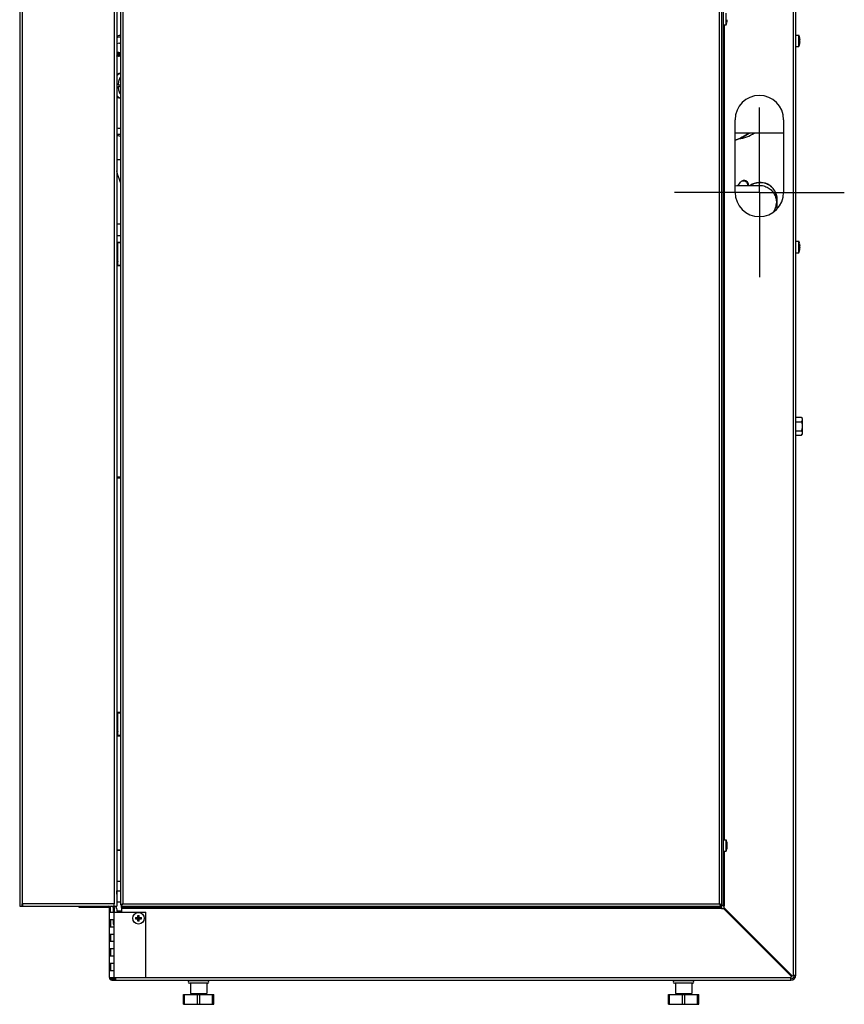
# Model space of a CAD drawing. Extents: x 78 to 553, y 18 to 379.
# Drawn here: x 324 to 392, y 103 to 185 of the extents above; entities that cross this region are included whole.
import ezdxf

# ---------------------------------------------------------------- set-up
doc = ezdxf.new("R2010")
doc.units = 0
doc.header["$LTSCALE"] = 20
doc.linetypes.add('CENTER', pattern=[0.6, 0.375, -0.075, 0.075, -0.075])
doc.layers.get('0').update_dxf_attribs({"linetype": 'CONTINUOUS'})
doc.layers.add('DEFAULT_1', color=7, linetype='CENTER')

msp = doc.modelspace()

# ---------------------------------------------------------------- linework, layer by layer
for p, q in [((324.2744827586, 257.9430184808), (324.2744827586, 111.5430184808)), ((324.4744827586, 257.7430184808), (324.4744827586, 111.7430184808)), ((332.0744827586, 257.7430184808), (332.0744827586, 111.7430184808)), ((332.2744827586, 257.9430184808), (332.2744827586, 111.5430184808)), ((332.5744827586, 257.8330184808), (332.5744827586, 111.6530184808)), ((332.7744513066, 257.7430184808), (332.7744827586, 111.7429870287)), ((381.9744827586, 111.7430184808), (381.9744827586, 257.7430184808)), ((382.1744827586, 111.6530184808), (382.1744827586, 257.8330184808)), ((382.2744827586, 257.9430184808), (382.2744827586, 111.5630184808)), ((388.0744827586, 105.8430184808), (388.0744827586, 257.9430184808)), ((388.2744827586, 105.8430184808), (388.2744827586, 257.9430184808)), ((382.5268007619, 184.2680184808), (382.5268007619, 185.2180184808)), ((382.6031704554, 184.5035900777), (382.6041600378, 184.503018742)), ((382.2744827586, 184.2680184808), (382.5268007619, 184.2680184808)), ((382.3744827586, 184.2680184808), (382.3744827586, 117.0180184808)), ((388.2744827586, 183.4180184808), (388.5268007619, 183.4180184808)), ((388.5268007619, 182.4680184808), (388.5268007619, 183.4180184808)), ((388.6041600378, 183.1830182196), (388.6031704554, 183.1824468839)), ((388.6031704554, 182.9930184808), (388.6273067869, 182.9930184808)), ((388.6031704554, 182.8930184808), (388.6273067869, 182.8930184808)), ((332.2744827586, 182.0136713768), (332.2828441729, 182.0136211434)), ((332.2828441729, 182.0136211434), (332.2824974495, 181.7827711173)), ((332.3699970547, 181.7822454398), (332.3703437782, 182.0130954659)), ((332.3703437782, 182.0130954659), (332.3922186795, 182.0129640465)), ((332.3922186795, 182.0129640465), (332.391871956, 181.7821140205)), ((332.420859551, 181.6627903997), (332.4213852284, 182.0127888206)), ((332.4213852284, 182.0127888206), (332.4541975804, 182.0125916916)), ((332.4541975804, 182.0125916916), (332.5448956035, 181.7141731134)), ((332.5448956035, 181.7141731134), (332.5453429886, 182.012044111)), ((332.5453429886, 182.012044111), (332.5672178899, 182.0119126916)), ((332.5672178899, 182.0119126916), (332.5666922125, 181.6619142707)), ((388.2744827586, 182.4680184808), (388.5268007619, 182.4680184808)), ((388.6031704554, 182.7035900777), (388.6041600378, 182.703018742)), ((332.2824974495, 181.7829025367), (332.2744827586, 181.7829025367)), ((332.2884705308, 181.7456467633), (332.2744827586, 181.7456467633)), ((332.3042716891, 181.7158158555), (332.2744827586, 181.7158158555)), ((332.2859978523, 181.685941144), (332.2744827586, 181.7096031273)), ((332.2824974495, 181.7827711173), (332.286098514, 181.7529621181)), ((332.3005587784, 181.6709599809), (332.2859978523, 181.685941144)), ((332.3662058516, 181.685941144), (332.2859978523, 181.685941144)), ((332.286098514, 181.7529621181), (332.2933566078, 181.7305779894)), ((332.2933566078, 181.7305779894), (332.3042716891, 181.7156187265)), ((332.3187766504, 181.6634036903), (332.3005587784, 181.6709599809)), ((332.351600187, 181.6709599809), (332.3005587784, 181.6709599809)), ((332.3042716891, 181.7156187265), (332.3188437582, 181.7080843396)), ((332.3333599457, 181.6634036903), (332.3187766504, 181.6634036903)), ((332.3333599457, 181.6633160772), (332.3187766504, 181.6634036903)), ((332.3188437582, 181.7080843396), (332.3334270535, 181.7079967266)), ((332.351600187, 181.6706533359), (332.3333599457, 181.6633160772)), ((332.3334270535, 181.7079967266), (332.3480214918, 181.7153558878)), ((332.3773063029, 181.7079967266), (332.3334270535, 181.7079967266)), ((332.3480214918, 181.7153558878), (332.3589813117, 181.7301837313)), ((332.3808338437, 181.7153558878), (332.3480214918, 181.7153558878)), ((332.3662058516, 181.6854592728), (332.351600187, 181.6706533359)), ((332.3589813117, 181.7301837313), (332.3663065132, 181.7524802469)), ((332.3845398555, 181.7301837313), (332.3589813117, 181.7301837313)), ((332.3695402905, 181.6922292464), (332.3618670532, 181.7079967266)), ((332.3808338437, 181.7151587587), (332.3662058516, 181.6854592728)), ((332.3663065132, 181.7524802469), (332.3699970547, 181.7822454398)), ((332.3881702299, 181.7524802469), (332.3663065132, 181.7524802469)), ((332.391871956, 181.7822454398), (332.3699970547, 181.7822454398)), ((332.3881702299, 181.7449020535), (332.3808338437, 181.7151587587)), ((332.391871956, 181.7821140205), (332.3881702299, 181.7449020535)), ((332.4427344523, 181.6627903997), (332.420859551, 181.6627903997)), ((332.4427344523, 181.6626589803), (332.420859551, 181.6627903997)), ((332.443193022, 181.9679767571), (332.4427344523, 181.6626589803)), ((332.5338798605, 181.6621113997), (332.443193022, 181.9679767571)), ((332.4677573473, 181.9679767571), (332.443193022, 181.9679767571)), ((332.5666922125, 181.6619142707), (332.5338798605, 181.6621113997)), ((332.5667707022, 181.7141731134), (332.5448956035, 181.7141731134)), ((332.398242637, 179.3180184808), (332.5744827586, 179.3180184808)), ((332.398242637, 179.1680184808), (332.5744827586, 179.1680184808)), ((383.2744827586, 170.4430184808), (383.2744827586, 176.4430184808)), ((387.2744827586, 176.4430184808), (387.2744827586, 170.4430184808)), ((383.2744827586, 175.3430184808), (387.2744827586, 175.3430184808)), ((332.5744827586, 173.1261048293), (332.2744827586, 173.1261048293)), ((383.5191605739, 170.9976396341), (383.7102655412, 171.2747418365)), ((386.7202924949, 169.8677704854), (386.7221305843, 169.5142599382)), ((386.6598984319, 169.3896449782), (386.7012448658, 169.6377235815)), ((386.7221305843, 169.5142599382), (386.722357294, 169.3897587123)), ((386.722357294, 169.3897587123), (386.7229345037, 169.0688926798)), ((332.3221647553, 166.8680184808), (332.3221647553, 167.8180184808)), ((332.5744827586, 167.8180184808), (332.3221647553, 167.8180184808)), ((332.5744827586, 166.8680184808), (332.3221647553, 166.8680184808)), ((332.2744827586, 166.0180184808), (332.3278802182, 166.0180184808)), ((332.2744827586, 165.8680184808), (332.3744827586, 165.8680184808)), ((332.3744827586, 165.9373005131), (332.3278802182, 166.0180184808)), ((332.3278802182, 166.0180184808), (332.3278802182, 164.6680184808)), ((332.3744827586, 164.3680184808), (332.3744827586, 166.3180184808)), ((332.5744827586, 166.3180184808), (332.3744827586, 166.3180184808)), ((332.5744827586, 166.2680184808), (332.3744827586, 166.2680184808)), ((388.2744827586, 166.4180184808), (388.5268007619, 166.4180184808)), ((388.5268007619, 165.4680184808), (388.5268007619, 166.4180184808)), ((388.6041600378, 166.1830182196), (388.6031704554, 166.1824468839)), ((388.6031704554, 165.9930184808), (388.6273067869, 165.9930184808)), ((388.6031704554, 165.8930184808), (388.6273067869, 165.8930184808)), ((388.2744827586, 165.4680184808), (388.5268007619, 165.4680184808)), ((388.6031704554, 165.7035900777), (388.6041600378, 165.703018742)), ((332.2744827586, 164.8180184808), (332.3744827586, 164.8180184808)), ((332.2744827586, 164.6680184808), (332.3278802182, 164.6680184808)), ((332.3744827586, 164.7487364485), (332.3278802182, 164.6680184808)), ((332.5744827586, 164.4180184808), (332.3744827586, 164.4180184808)), ((332.5744827586, 164.3680184808), (332.3744827586, 164.3680184808)), ((388.2744827586, 151.8904995145), (388.7481911074, 151.8904995145)), ((388.2744827586, 151.521370472), (388.7481911074, 151.521370472)), ((388.2744827586, 151.5121475233), (388.7481911074, 151.5121475233)), ((388.7481911074, 151.8905184808), (388.8044827586, 151.7930184808)), ((388.7481911074, 151.521370472), (388.7481911074, 151.5121475233)), ((388.8044827586, 151.7930098837), (388.8044827586, 150.4930270779)), ((388.2744827586, 150.7738894383), (388.7481911074, 150.7738894383)), ((388.2744827586, 150.7646664896), (388.7481911074, 150.7646664896)), ((388.2744827586, 150.3955374471), (388.7481911074, 150.3955374471)), ((388.7481911074, 150.7738894383), (388.7481911074, 150.7646664896)), ((388.7481911074, 150.3955184808), (388.8044827586, 150.4930184808)), ((332.5744827586, 146.9430184808), (332.2744827586, 146.9430184808)), ((332.2744827586, 146.8930184808), (332.5744827586, 146.8930184808)), ((332.2744827586, 127.2180184808), (332.3278802182, 127.2180184808)), ((332.2744827586, 127.0680184808), (332.3744827586, 127.0680184808)), ((332.3744827586, 127.1373005131), (332.3278802182, 127.2180184808)), ((332.3278802182, 127.2180184808), (332.3278802182, 125.8680184808)), ((332.5744827586, 127.5180184808), (332.3744827586, 127.5180184808)), ((332.3744827586, 125.5680184808), (332.3744827586, 127.5180184808)), ((332.5744827586, 127.4680184808), (332.3744827586, 127.4680184808)), ((332.2744827586, 126.0180184808), (332.3744827586, 126.0180184808)), ((332.3744827586, 125.9487364485), (332.3278802182, 125.8680184808)), ((332.2744827586, 125.8680184808), (332.3278802182, 125.8680184808)), ((332.5744827586, 125.6180184808), (332.3744827586, 125.6180184808)), ((332.5744827586, 125.5680184808), (332.3744827586, 125.5680184808)), ((382.2744827586, 117.0180184808), (382.5268007619, 117.0180184808)), ((382.5268007619, 116.0680184808), (382.5268007619, 117.0180184808)), ((332.2744827586, 116.1930184808), (332.5744827586, 116.1930184808)), ((382.6041600378, 116.7830182196), (382.6031704554, 116.7824468839)), ((382.6031704554, 116.5930184808), (382.6273067869, 116.5930184808)), ((382.6031704554, 116.4930184808), (382.6273067869, 116.4930184808)), ((382.6031704554, 116.3035900777), (382.6041600378, 116.303018742)), ((332.5744827586, 116.1430184808), (332.2744827586, 116.1430184808)), ((382.2744827586, 116.0680184808), (382.5268007619, 116.0680184808)), ((382.3744827586, 116.0680184808), (382.3744827586, 111.5630184808)), ((332.2744827586, 113.5943878183), (332.5744827586, 113.5943878183)), ((332.3533268094, 112.8155181572), (332.5744827586, 112.8155181572)), ((324.2744827586, 111.5430184808), (332.2744827586, 111.5430184808)), ((324.4744827586, 111.7430184808), (324.5244827586, 111.7430184808)), ((324.4744827586, 111.5430184808), (324.4744827586, 111.7430184808)), ((324.4744827586, 111.6430184808), (324.5244827586, 111.6430184808)), ((332.0244827586, 111.7430184808), (324.5244827586, 111.7430184808)), ((324.5244827586, 111.5430184808), (324.5244827586, 111.7430184808)), ((329.1744827586, 111.4430184808), (329.1744827586, 111.5430184808)), ((331.5744827586, 111.4430184808), (329.1744827586, 111.4430184808)), ((331.5744827586, 111.4430184808), (331.5744827586, 111.5430184808)), ((331.6744827586, 111.3430184808), (331.7744827586, 111.3430184808)), ((331.6744827586, 105.6430184808), (331.6744827586, 111.3430184808)), ((331.7744827586, 111.0430184808), (331.7744827586, 111.3430184808)), ((331.9744827586, 111.4430184808), (332.0744827586, 111.4430184808)), ((331.9744827586, 111.4430184808), (331.9744827586, 111.0430184808)), ((332.0244827586, 111.7430184808), (332.0744827586, 111.7430184808)), ((332.0244827586, 111.7430184808), (332.0244827586, 111.5430184808)), ((332.0244827586, 111.6430184808), (332.0744827586, 111.6430184808)), ((332.0744827586, 111.5430184808), (332.0744827586, 111.7430184808)), ((332.0744827586, 111.4430184808), (332.0744827586, 111.0430184808)), ((332.2744827586, 111.9033020061), (332.5744827586, 111.9033020061)), ((332.5744827586, 111.6530184808), (332.6744827586, 111.6530184808)), ((332.6744827586, 111.4430184808), (332.6744827586, 111.5430184808)), ((382.1544827586, 111.4430184808), (332.6744827586, 111.4430184808)), ((332.6744827586, 111.4430184808), (332.6744827586, 111.0430184808)), ((382.1544827586, 111.3430184808), (332.6744827586, 111.3430184808)), ((332.6844827586, 111.5430184808), (332.6844827586, 111.6430184808)), ((332.6844827586, 111.5430184808), (382.0644827586, 111.5430184808)), ((332.7744827586, 111.7429870287), (381.9744827586, 111.7430184808)), ((382.0644827586, 111.5430184808), (382.0644827586, 111.6430184808)), ((382.1544827586, 111.5430184808), (382.0644827586, 111.5430184808)), ((382.1744827586, 111.6530184808), (382.0744827586, 111.6530184808)), ((382.1544827586, 111.4430184808), (382.1544827586, 111.5430184808)), ((382.1544827586, 111.4430184808), (382.1544827586, 111.3430184808)), ((382.1544827586, 111.3430184808), (382.3249852839, 111.3430184808)), ((382.1744827586, 111.6530184808), (382.1744827586, 111.5630184808)), ((382.2744827586, 111.5630184808), (382.1744827586, 111.5630184808)), ((382.2744827586, 111.5630184808), (382.3744827586, 111.5630184808)), ((382.3249852839, 111.3430184808), (387.9497340192, 105.7182697437)), ((382.3744827586, 111.3925159555), (382.3744827586, 111.5630184808)), ((387.9992314944, 105.7677672179), (382.3744827586, 111.3925159555)), ((331.6744827586, 111.0430184808), (334.6744827586, 111.0430184808)), ((332.0744827586, 110.4430184808), (332.0744827586, 111.0430184808)), ((332.6744827586, 111.124432345), (332.3198531666, 111.124432345)), ((332.3198531666, 111.124432345), (332.3269759567, 111.0430184808)), ((333.8338154575, 110.5930184808), (334.0232438606, 110.5930184808)), ((334.0132438606, 110.5930184808), (334.0132438606, 110.4930184808)), ((334.0232438606, 110.5930184808), (334.0232438606, 110.7824468839)), ((334.0232438606, 110.6030184808), (334.1232438606, 110.6030184808)), ((334.1232438606, 110.5930184808), (334.1232438606, 110.7824468839)), ((334.1232438606, 110.5930184808), (334.3126722637, 110.5930184808)), ((334.1332438606, 110.5930184808), (334.1332438606, 110.4930184808)), ((334.6744827586, 105.6430184808), (334.6744827586, 111.0430184808)), ((382.642566369, 111.124432345), (382.5435714196, 111.124432345)), ((331.6744827586, 110.4430184808), (332.0744827586, 110.4430184808)), ((331.6744827586, 109.8430184808), (332.0744827586, 109.8430184808)), ((331.7744827586, 110.4430184808), (331.7744827586, 109.8430184808)), ((331.9744827586, 110.4430184808), (331.9744827586, 110.0430184808)), ((331.9744827586, 110.0430184808), (332.0744827586, 110.0430184808)), ((332.0744827586, 109.8430184808), (332.0744827586, 110.4430184808)), ((332.0744827586, 109.2430184808), (332.0744827586, 109.8430184808)), ((333.8338154575, 110.4930184808), (334.0232438606, 110.4930184808)), ((334.0232438606, 110.3035900777), (334.0232438606, 110.4930184808)), ((334.0232438606, 110.4830184808), (334.1232438606, 110.4830184808)), ((334.1232438606, 110.4930184808), (334.3126722637, 110.4930184808)), ((334.1232438606, 110.3035900777), (334.1232438606, 110.4930184808)), ((331.6744827586, 109.2430184808), (332.0744827586, 109.2430184808)), ((331.7744827586, 109.2430184808), (331.7744827586, 108.6430184808)), ((332.0744827586, 108.6430184808), (332.0744827586, 109.2430184808)), ((331.6744827586, 108.6430184808), (332.0744827586, 108.6430184808)), ((332.0744827586, 108.0430184808), (332.0744827586, 108.6430184808)), ((385.4807991572, 108.2861995559), (385.4728349951999, 108.1951687685)), ((331.6744827586, 108.0430184808), (332.0744827586, 108.0430184808)), ((331.6744827586, 107.4430184808), (332.0744827586, 107.4430184808)), ((331.7744827586, 108.0430184808), (331.7744827586, 107.4430184808)), ((332.0744827586, 107.4430184808), (332.0744827586, 108.0430184808)), ((332.0744827586, 106.8430184808), (332.0744827586, 107.4430184808)), ((331.6744827586, 106.8430184808), (332.0744827586, 106.8430184808)), ((331.7744827586, 106.8430184808), (331.7744827586, 106.2430184808)), ((332.0744827586, 106.2430184808), (332.0744827586, 106.8430184808)), ((331.6744827586, 106.2430184808), (332.0744827586, 106.2430184808)), ((331.6744827586, 105.6430184808), (334.6744827586, 105.6430184808)), ((332.0744827586, 105.6430184808), (332.0744827586, 106.2430184808)), ((332.1744827586, 105.6430184808), (332.1744827586, 105.4430184808)), ((334.6744827586, 105.6430184808), (387.8744827549, 105.6430184808)), ((387.9497340192, 105.7182697437), (387.8744827549, 105.6430184808)), ((387.8744827509, 105.4430184808), (387.8744827583, 105.6430184808)), ((388.0744827586, 105.8430184808), (387.9992314944, 105.7677672179)), ((388.0744827586, 105.8430184808), (388.2744827586, 105.8430184808)), ((331.8744827586, 105.5430184808), (332.1744827586, 105.5430184808)), ((331.8744827586, 105.4430184808), (331.8744827586, 105.5430184808)), ((331.8744827586, 105.4430184808), (387.8744827586, 105.4430184808)), ((339.7774827586, 105.3830184808), (338.2714827586, 105.3830184808)), ((339.7774827586, 105.1830184808), (338.2714827586, 105.1830184808)), ((338.3514827586, 105.4430184808), (338.3514827586, 105.3830184808)), ((338.3514827586, 105.1830184808), (338.3514827586, 104.3430184808)), ((339.6974827586, 105.4430184808), (339.6974827586, 105.3830184808)), ((339.6974827586, 105.1830184808), (339.6974827586, 104.3430184808)), ((379.7774827586, 105.3830184808), (378.2714827586, 105.3830184808)), ((379.7774827586, 105.1830184808), (378.2714827586, 105.1830184808)), ((378.3514827586, 105.4430184808), (378.3514827586, 105.3830184808)), ((378.3514827586, 105.1830184808), (378.3514827586, 104.3430184808)), ((379.6974827586, 105.4430184808), (379.6974827586, 105.3830184808)), ((379.6974827586, 105.1830184808), (379.6974827586, 104.3430184808)), ((337.7744827586, 104.2430184808), (340.2744827586, 104.2430184808)), ((337.7744827586, 103.4430184808), (337.7744827586, 104.2430184808)), ((337.8663347262, 103.4430184808), (337.8663347262, 104.2430184808)), ((338.3514882406, 104.3430184808), (339.6974772766, 104.3430184808)), ((338.6244827586, 104.2430184808), (338.6244827586, 104.3430184808)), ((338.7044827586, 104.3430184808), (338.7044827586, 104.2430184808)), ((338.9326307911, 103.4430184808), (338.9326307911, 104.2430184808)), ((339.1163347262, 103.4430184808), (339.1163347262, 104.2430184808)), ((339.3444827586, 104.3430184808), (339.3444827586, 104.2430184808)), ((339.4244827586, 104.2430184808), (339.4244827586, 104.3430184808)), ((340.1826307911, 103.4430184808), (340.1826307911, 104.2430184808)), ((340.2744827586, 103.4430184808), (340.2744827586, 104.2430184808)), ((377.7744827586, 104.2430184808), (380.2744827586, 104.2430184808)), ((377.7744827586, 103.4430184808), (377.7744827586, 104.2430184808)), ((377.8663347262, 103.4430184808), (377.8663347262, 104.2430184808)), ((378.3514882406, 104.3430184808), (379.6974772766, 104.3430184808)), ((378.6244827586, 104.2430184808), (378.6244827586, 104.3430184808)), ((378.7044827586, 104.3430184808), (378.7044827586, 104.2430184808)), ((378.9326307911, 103.4430184808), (378.9326307911, 104.2430184808)), ((379.1163347262, 103.4430184808), (379.1163347262, 104.2430184808)), ((379.3444827586, 104.3430184808), (379.3444827586, 104.2430184808)), ((379.4244827586, 104.2430184808), (379.4244827586, 104.3430184808)), ((380.1826307911, 103.4430184808), (380.1826307911, 104.2430184808)), ((380.2744827586, 103.4430184808), (380.2744827586, 104.2430184808)), ((337.7744827586, 103.4430184808), (340.2744827586, 103.4430184808)), ((377.7744827586, 103.4430184808), (380.2744827586, 103.4430184808))]:
    msp.add_line(p, q)
msp.add_circle((334.0732438606, 110.5430184808), 0.475)
for centre, radius, start, end in [((381.4794827586, 184.7430184808), 1.15, 335.6038347172999, 347.9277457653), ((381.4794827586, 184.7430184808), 1.1489125293, 347.971648694, 357.505733497), ((387.4794827586, 182.9430184808), 1.15, 12.0722542347, 24.3961652827), ((387.4794827586, 182.9430184808), 1.1489125293, 2.494266503, 12.028351306), ((387.4794827586, 182.9430184808), 1.1489125293, 347.971648694, 357.505733497), ((387.4794827586, 182.9430184808), 1.15, 335.6038347172999, 347.9277457653), ((385.2744827586, 176.4430184808), 2, 0, 180), ((381.7744827586, 179.0930184808), 4.6, 289.0597085235, 305.3193817248), ((383.2744827586, 177.5930184808), 2.75, 276.1742219982, 304.7852696438), ((336.6744827586, 173.1261048293), 4.5, 191.7459855054, 203.9727208605), ((385.3203233266, 169.8679720454), 1.4, 359.9954295007, 125.6135325285), ((385.2744827586, 170.4430184808), 2, 180, 360), ((387.4794827586, 165.9430184808), 1.15, 12.0722542347, 24.3961652827), ((387.4794827586, 165.9430184808), 1.1489125293, 2.494266503, 12.028351306), ((387.4794827586, 165.9430184808), 1.1489125293, 347.971648694, 357.505733497), ((387.4794827586, 165.9430184808), 1.15, 335.6038347172999, 347.9277457653), ((381.4794827586, 116.5430184808), 1.15, 12.0722542347, 24.3961652827), ((381.4794827586, 116.5430184808), 1.15, 335.6038347172999, 347.9277457653), ((381.4794827586, 116.5430184808), 1.1489125293, 2.494266503, 12.028351306), ((381.4794827586, 116.5430184808), 1.1489125293, 347.971648694, 357.505733497), ((331.5744827586, 111.3430184808), 0.2, 0, 90), ((331.5744827586, 111.3430184808), 0.1, 0, 90), ((331.8744827586, 111.4430184808), 0.1, 0, 90), ((331.8744827586, 111.4430184808), 0.2, 0, 30.0133769136), ((331.3236584685, 111.0372766023), 1, 41.6666666667, 43.48720235170001), ((331.3236584685, 111.0372766023), 1, 5, 30.4515683812), ((331.8744827586, 105.6430184808), 0.2, 180, 270), ((331.8744827586, 105.6430184808), 0.1, 180, 270), ((387.8744827586, 105.8430184808), 0.4, 270, 360), ((387.8744827586, 105.8430184808), 0.3, 270, 357.4571325897), ((338.2714827586, 105.2830184808), 0.1, 90, 270), ((339.7774827586, 105.2830184808), 0.1, 270, 90), ((378.2714827586, 105.2830184808), 0.1, 90, 270), ((379.7774827586, 105.2830184808), 0.1, 270, 90)]:
    msp.add_arc(centre, radius, start, end)
for points, start_tangent, end_tangent in [([(332.5733641708, 183.3955151997), (332.3987089528, 183.3622741136), (332.2709682636, 183.3205609812)], (-0.9935484845972246, -0.1134081511821718), (-0.9330470565408765, -0.3597543471320485)), ([(332.5744832398, 183.2530172697), (332.5652149282, 183.2529769899), (332.2782110369, 183.2090449378), (332.2743323878, 183.2078806048)], (-0.9999999294752789, 0.0003755654898469531), (-0.9572393426872479, -0.2892971496777765)), ([(388.6039089357, 182.9682268921), (388.6031704554, 182.9930184808)], (-0.01995665610331713, 0.9998008461074503), (-0.03959104177032672, 0.9992159673521738)), ([(388.6031704554, 182.8930184808), (388.6039089358, 182.9178100713)], (0.0395910445198486, 0.9992159672432318), (0.01995665151007603, 0.9998008461991346)), ([(388.6041604903, 182.9430184885), (388.6039089357, 182.9682268921)], (0, 1), (-0.01995665575071678, 0.9998008461144886)), ([(388.6039089358, 182.9178100713), (388.6041604903, 182.9430184885)], (0.01995665220480236, 0.9998008461852673), (0, 1)), ([(332.4963826239, 182.7430184808), (332.2736485669, 182.7145372146)], (-0.9999999999999999, 0), (-0.9687841868173059, -0.2479056259400559)), ([(332.5751708041, 182.7394268483), (332.4963826239, 182.7430184808)], (-0.9959056150962413, 0.09039914722926128), (-1, 0)), ([(332.4983300923, 180.2313403965), (332.4767797492, 180.2238037612), (332.382983194, 180.1668980133), (332.2965397937, 180.0744880931), (332.2721783092, 180.0398051128)], (-0.9564485070626519, -0.291901101980832), (-0.5507324097304309, -0.8346818632703797)), ([(332.5012605861, 180.2295524525), (332.4501120584, 180.2070615042), (332.3638032552, 180.1418161015), (332.284958429, 180.0459632238), (332.2732111153, 180.027982671)], (-0.9490091997858641, -0.3152483762397414), (-0.5353758090061831, -0.8446139610088)), ([(332.4963709611, 180.24295003), (332.4543431555, 180.239477578), (332.363509518, 180.2070615042), (332.2772007148, 180.1418161015), (332.2741660168, 180.1388311728)], (-0.9999999105941437, 0.0004228613302398296), (-0.7099811918273388, -0.7042206381890774)), ([(332.5744249106, 179.9471725022), (332.5058288268, 179.8213710638), (332.452307518, 179.670176106), (332.4159029463, 179.499847328), (332.398242637, 179.3180184808)], (-0.5610319459741493, -0.8277941504966432), (-0.04297570882677132, -0.9990761174459314)), ([(332.5389743598, 180.2393711975), (332.4963709611, 180.24295003)], (-0.9860142604823225, 0.1666609676123915), (-0.999999910593734, 0.0004228622986342997)), ([(332.5209975754, 180.2372282321), (332.4983300923, 180.2313403965)], (-0.9777158699850674, -0.2099325548345052), (-0.9564485070230603, -0.2919011021105589)), ([(332.5388011253, 180.2391083531), (332.5012605861, 180.2295524525)], (-0.9847530216400839, -0.1739582891693422), (-0.9490091994397079, -0.3152483772817945)), ([(332.5468681942, 180.2414614736), (332.5209975754, 180.2372282321)], (-0.9937471722591162, -0.1116537398702363), (-0.9777158698668199, -0.2099325553852183)), ([(332.5698123618, 180.2321775921), (332.5466083966, 180.2379604324), (332.5389743598, 180.2393711975)], (-0.9584517317494007, 0.2852547596563025), (-0.9860142604618808, 0.1666609677333311)), ([(332.5755553181, 180.2303996541), (332.5698123618, 180.2321775921)], (-0.9519939619438075, 0.3061168019278467), (-0.9584517311718488, 0.2852547615968684)), ([(332.398242637, 179.1680184808), (332.4159029463, 178.9861896336), (332.452307518, 178.8158608556), (332.5058288268, 178.6646658978), (332.5744249106, 178.5388644594)], (0.04297570882677132, -0.9990761174459314), (0.5610319459741493, -0.8277941504966432)), ([(332.5714477177, 179.3180184808), (332.5698376121, 179.2430184808), (332.5714477177, 179.1680184808)], (-0.04297570918083827, -0.999076117430701), (0.04297570918083827, -0.999076117430701)), ([(332.2721783092, 178.4462318488), (332.2965397937, 178.4115488685), (332.382983194, 178.3191389483), (332.4767797492, 178.2622332004), (332.4983520893, 178.2546898527)], (0.5507324096596472, -0.8346818633170836), (0.9564723463362337, -0.2918229783517052)), ([(332.2739476108, 178.4568988101), (332.2783976298, 178.4499827089), (332.3564437818, 178.3515500248), (332.4422045288, 178.2834752297), (332.5017845193, 178.256297975)], (0.5367236762746537, -0.843758078673159), (0.9496261222161194, -0.3133851113323288)), ([(332.2739954189, 178.3473751873), (332.3556019884, 178.2834752297), (332.4461568511, 178.2480765292), (332.4963942866, 178.2430869316)], (0.7093984868398664, -0.7048076240147435), (0.9999999105941942, -0.0004228612106749717)), ([(332.4963942866, 178.2430869316), (332.5384220922, 178.2465593836), (332.5405666628, 178.2469286086)], (0.9999999105943824, -0.0004228607662341809), (0.9847530217887862, 0.1739582883275594)), ([(332.4983520893, 178.2546898527), (332.5155921493, 178.2500271125)], (0.9564723470127718, -0.291822976134299), (0.9732432935382195, -0.2297770475545358)), ([(332.5017845193, 178.256297975), (332.5327593915, 178.2480765292), (332.5403934283, 178.2466657641)], (0.949626122355657, -0.3133851109094982), (0.986014260385285, -0.1666609681864938)), ([(332.5405666628, 178.2469286086), (332.5702070043, 178.2539892202)], (0.9847530219573458, 0.1739582873733673), (0.9579510810923579, 0.2869315706470493)), ([(332.5702070043, 178.2539892202), (332.5756863897, 178.255692471)], (0.9579510792103964, 0.2869315769301753), (0.9518222509148248, 0.3066502937605582)), ([(332.2736485669, 175.771499747), (332.4963826239, 175.7430184808)], (0.9687841868173059, -0.2479056259400559), (0.9999999999999999, 0)), ([(332.4963826239, 175.7430184808), (332.5751708041, 175.7466101133)], (1, 0), (0.9959056150962413, 0.09039914722926128)), ([(332.2709874805, 175.1654683862), (332.3991010606, 175.1236576912), (332.573366724, 175.090521257)], (0.9330539581834228, -0.3597364467471258), (0.9935489988194005, -0.1134036460832132)), ([(332.2744601653, 175.2781199088), (332.5608406532, 175.2331094652), (332.5744836326, 175.2330211904)], (0.9572923575554997, -0.2891216736355703), (0.9999998891718437, 0.0004708038871230569)), ([(384.440768036, 175.3398603137), (383.8706288218, 174.9939882746), (383.2761788115, 174.7413935466)], (-0.8149794226560999, -0.5794898969327507), (-0.9456519721674659, -0.3251804845555497)), ([(384.4352831101, 175.3398006757), (383.8642770824, 174.9943146573), (383.2763631312, 174.7444332323)], (-0.8157541580406372, -0.5783987842651563), (-0.9452682236349024, -0.3262943232514419)), ([(383.8498649547, 171.4044207741), (383.9582351918, 171.4410768728)], (0.8801246002996908, 0.4747427597629159), (0.9879711525371357, 0.1546382932990515)), ([(383.9582351918, 171.4410768728), (383.9882386392, 171.4443751424)], (0.9879711522585533, 0.154638295078892), (0.9979600844336638, 0.06384097334122107)), ([(383.9882386392, 171.4443751424), (384.0832351977, 171.4367373376), (384.2054433078, 171.3806344855), (384.2939253892, 171.2841089662), (384.3378616679, 171.1810856255), (384.3544695625, 171.0864997028), (384.3587315264, 171.0027943172)], (0.9979600843526985, 0.06384097460686926), (0.01227451173143632, -0.9999246653432221)), ([(383.274482977, 170.9966040667), (383.5311320119999, 170.9976875429), (383.879377699, 170.9994814626), (384.1644432913, 171.00129724), (384.3964730553, 171.0030816943), (384.5842698309, 171.0048002947), (384.7353094411, 171.0064309816), (384.8558639366, 171.0079598249), (384.9511286825, 171.0093774731), (385.0253538527, 171.0106760513), (385.0819542583, 171.0118457242), (385.1235978674, 171.012870105), (385.1688210931, 171.0143167656), (385.1696361496, 171.0142130525)], (0.9999925027193194, 0.003872273899396875), (0.0893190928938641, -0.9960030620658841)), ([(383.7102652364, 171.2747420465), (383.81086693, 171.3663401053), (383.9433905627, 171.4050848522)], (0.5674009370989334, 0.823441665559408), (0.998196269982385, 0.06003504470934638)), ([(383.7102655412, 171.2747418365), (383.7669658058, 171.3428972332), (383.8498649547, 171.4044207741)], (0.5677329558645487, 0.8232127858733139), (0.8801246002706822, 0.4747427598166948)), ([(383.9433905627, 171.4050848522), (383.9811935758, 171.4050431125)], (0.9981962699617611, 0.06003504505225787), (0.998115663083611, -0.06136059897982866)), ([(383.9811935758, 171.4050431125), (384.0811008531, 171.3825929267), (384.1967225893, 171.3033191306), (384.2673554684, 171.1829646114), (384.2790097825, 171.0453670577), (384.2688574791001, 170.9999766834)], (0.9981156631513513, -0.06136059787794304), (-0.2925699087218576, -0.956244136458093)), ([(384.5139348276, 171.0123000729), (384.6782054666, 171.1119039039)], (0.8176177891203584, 0.5757613662915715), (0.8885344553134193, 0.4588098971479203)), ([(384.6782054666, 171.1119039039), (384.7854520385, 171.1616671259), (384.8143743503, 171.1732501251)], (0.8885344552777048, 0.4588098972170855), (0.9324170127746649, 0.3613841644128446)), ([(384.8143743503, 171.1732501251), (385.0651421433, 171.2444109317)], (0.9324170127543772, 0.3613841644651901), (0.9832414698798182, 0.1823080138353061)), ([(385.0651421433, 171.2444109317), (385.1716250505, 171.2599359388), (385.1869638245, 171.2614839778)], (0.9832414698866178, 0.1823080137986351), (0.9954870625611071, 0.09489735651459669)), ([(385.1302786166, 171.0118573356), (385.1720277006, 171.0156697779)], (0.9943735627375998, 0.1059302493555677), (0.9971109999546133, 0.07595823700897124)), ([(385.1720277006, 171.0156697779), (385.5284958519, 170.9973502304)], (0.9971109999243211, 0.07595823740662239), (0.983984743156744, -0.1782527004977952)), ([(385.1869638245, 171.2614839778), (385.5698422857, 171.2454288337)], (0.9954870625305874, 0.09489735683475414), (0.983984743129677, -0.1782527006472087)), ([(385.5284958519, 170.9973502304), (385.9064961183, 170.8712424867), (386.2336560823001, 170.6437506037), (386.4834711894, 170.333304621), (386.6357029053, 169.9650550257), (386.6788601042, 169.6345785876)], (0.9839847431314552, -0.1782527006373935), (0.0107507913119351, -0.999942208573159)), ([(385.5698422857, 171.2454288337), (385.9340604737, 171.1261325762)], (0.9839847431396829, -0.1782527005919748), (0.8989225381170234, -0.4381076014693749)), ([(385.9340604737, 171.1261325762), (385.9478425521, 171.11932109), (386.0418761687999, 171.0675711217)], (0.8989225380146332, -0.4381076016794619), (0.8569070814185267, -0.5154709049158669)), ([(386.0418761687999, 171.0675711217), (386.252035641, 170.9127736323)], (0.8569070813296337, -0.5154709050636406), (0.7463567850613926, -0.6655460535476281)), ([(386.252035641, 170.9127736323), (386.2750025162, 170.891829207), (386.3578041544999, 170.8077975512)], (0.7463567850694734, -0.665546053538566), (0.6712567889135466, -0.7412248804090932)), ([(386.3578041544999, 170.8077975512), (386.5003938215, 170.6210776622)], (0.6712567892900071, -0.7412248800681684), (0.5382060364710686, -0.8428133021648997)), ([(386.5003938215, 170.6210776622), (386.5248176233, 170.5813832243), (386.578476838, 170.4818102398)], (0.5382060366860942, -0.8428133020275881), (0.4384009052368156, -0.8987795315245785)), ([(386.578476838, 170.4818102398), (386.6604708196, 170.2727167222)], (0.4384009048444064, -0.8987795317159855), (0.2893390845929033, -0.9572266681026709)), ([(386.6604708196, 170.2727167222), (386.6770493392, 170.2131336289), (386.7023045152, 170.0914485035)], (0.2893390848699591, -0.9572266680189256), (0.1595450029690929, -0.9871906563717021)), ([(386.7202873067, 169.8677704849), (386.7193647556, 169.8169138132), (386.70122149, 169.6377274786)], (9.804854472076319e-05, -0.9999999951932415), (-0.1644462172524031, -0.9863860510121661)), ([(386.7023045152, 170.0914485035), (386.7202873067, 169.8677704849)], (0.1595450030568456, -0.98719065635752), (9.804843618738582e-05, -0.999999995193252)), ([(386.4120361501, 168.7975125056), (386.4694493111, 168.8830893376), (386.5760800647, 169.0930597739), (386.6598984319, 169.3896449782)], (0.5872713967258429, 0.8093900830796468), (0.1643989873053573, 0.9863939238321437)), ([(386.6780183217, 169.5688352099), (386.6598750561, 169.3896488754)], (-0.03639429116670161, -0.9993375083376352), (-0.1644462173272868, -0.9863860509996818)), ([(386.6788601042, 169.6345785876), (386.6780183217, 169.5688352099)], (0.01075079175256399, -0.9999422085684218), (-0.03639429185331399, -0.99933750831263)), ([(388.6039089357, 165.9682268921), (388.6031704554, 165.9930184808)], (-0.01995665610331713, 0.9998008461074503), (-0.03959104177032672, 0.9992159673521738)), ([(388.6031704554, 165.8930184808), (388.6039089358, 165.9178100713)], (0.0395910445198486, 0.9992159672432318), (0.01995665151007603, 0.9998008461991346)), ([(388.6041604903, 165.9430184885), (388.6039089357, 165.9682268921)], (0, 1), (-0.01995665575071678, 0.9998008461144886)), ([(388.6039089358, 165.9178100713), (388.6041604903, 165.9430184885)], (0.01995665220480236, 0.9998008461852673), (0, 1)), ([(388.7481911074, 151.8904995145), (388.7680788679, 151.8525169964), (388.7838372332, 151.8152116397), (388.795226273, 151.7785634348), (388.802149727, 151.7422307824), (388.8044827586, 151.7059349933)], (0.495342069745733, -0.8686980107839624), (0, -1)), ([(388.8044827586, 151.7059349933), (388.802149727, 151.6696392041), (388.795226273, 151.6333065518), (388.7838372332, 151.5966583468), (388.7680788679, 151.5593529901), (388.7481911074, 151.521370472)], (0, -1), (-0.495342069745733, -0.8686980107839624)), ([(388.7481911074, 151.5121475233), (388.7680788679, 151.4361824871), (388.7838372332, 151.3615717737), (388.795226273, 151.2882753638), (388.802149727, 151.2156100591), (388.8044827586, 151.1430184808)], (0.2741802786363455, -0.9616783114986507), (0, -1)), ([(388.8044827586, 151.1430184808), (388.802149727, 151.0704269025), (388.795226273, 150.9977615978), (388.7838372332, 150.9244651879), (388.7680788679, 150.8498544746), (388.7481911074, 150.7738894383)], (0, -1), (-0.2741802786363455, -0.9616783114986507)), ([(388.7481911074, 150.7646664896), (388.7680788679, 150.7266839715), (388.7838372332, 150.6893786148), (388.795226273, 150.6527304099), (388.802149727, 150.6163977575), (388.8044827586, 150.5801019683)], (0.495342069745733, -0.8686980107839624), (0, -1)), ([(388.8044827586, 150.5801019683), (388.802149727, 150.5438061792), (388.795226273, 150.5074735268), (388.7838372332, 150.4708253219), (388.7680788679, 150.4335199652), (388.7481911074, 150.3955374471)], (0, -1), (-0.495342069745733, -0.8686980107839624)), ([(382.6039089357, 116.5682268921), (382.6031704554, 116.5930184808)], (-0.01995665610331713, 0.9998008461074503), (-0.03959104177032672, 0.9992159673521738)), ([(382.6031704554, 116.4930184808), (382.6039089358, 116.5178100713)], (0.0395910445198486, 0.9992159672432318), (0.01995665151007603, 0.9998008461991346)), ([(382.6041604903, 116.5430184885), (382.6039089357, 116.5682268921)], (0, 1), (-0.01995665575071678, 0.9998008461144886)), ([(382.6039089358, 116.5178100713), (382.6041604903, 116.5430184885)], (0.01995665220480236, 0.9998008461852673), (0, 1)), ([(332.2717469006, 112.872718243), (332.3533268094, 112.8155181572)], (0.7867733086043737, -0.6172420601901063), (0.8487533688039721, -0.528788917190885)), ([(332.2735675079, 112.5992336391), (332.2926464408, 112.5890563042)], (0.8771642359870836, -0.480190486271017), (0.8873687810785711, -0.4610603500271209)), ([(332.2741112714, 112.7764863804), (332.2816090309, 112.772620722)], (0.8868756603917312, -0.4620081849975504), (0.8907514738197437, -0.4544907170536652)), ([(332.2751323356, 112.5302783181), (332.2787563757, 112.5348216732), (332.2901488981, 112.5592465972), (332.2926464407, 112.589056304)], (0.6560509662601814, 0.7547165889717027), (-0.05968980108773977, 0.9982169742326095)), ([(332.2816090204, 112.7726207024), (332.2885352751, 112.7963517909), (332.3125459656, 112.8107014062), (332.3533268094, 112.8155181572)], (-0.06003630858223043, 0.9981961939678087), (0.999999993792728, 0.0001114205721917445)), ([(332.2926464407, 112.589056304), (332.2890589642, 112.6489284818), (332.285379371, 112.710127863), (332.2816090204, 112.7726207024)], (-0.05970968936331964, 0.9982157847861032), (-0.06032665515430435, 0.9981786887516152)), ([(332.5744827586, 111.6530184808), (332.6743402547, 111.6983288269)], (0.9015826076798684, 0.4326069827559053), (0.9156380887980652, 0.4020035949369441)), ([(332.6743402547, 111.6983288269), (332.7095323089, 111.7137809824)], (0.9156380888370024, 0.4020035948482575), (0.9151595535917884, 0.4030917903774257)), ([(332.6744827586, 111.6530184808), (332.6814254481, 111.6592743288), (332.7422024745, 111.7135642297)], (0.7420425311436655, 0.6703528041068393), (0.7435271971016507, 0.6687056954820729)), ([(332.6844827586, 111.6430184808), (332.6907213595, 111.6499610388), (332.7092755309, 111.6705316771), (332.7384569377, 111.7029598467), (332.7453489786, 111.710446511)], (-1, 0), (0.6713618386367686, 0.7411297333276122)), ([(332.6844827586, 111.5430184808), (332.7297970611, 111.6428810497)], (0.4329338808561791, 0.9014256790256242), (0.4018519062272801, 0.9157046715298013)), ([(332.7095323089, 111.7137809824), (332.7744827586, 111.7430184808)], (0.9151595534453963, 0.4030917907097867), (0.9069005892716645, 0.4213446584195741)), ([(332.7297970611, 111.6428810497), (332.7452413838, 111.6780694736)], (0.4018519064922131, 0.9157046714135368), (0.4029898675063267, 0.9152044398314692)), ([(332.7452413838, 111.6780694736), (332.774468855, 111.7429870287)], (0.4029898663948913, 0.915204440320865), (0.4216177370910239, 0.9067736673339409)), ([(381.9744827586, 111.7430184808), (382.0069581211, 111.7137816733), (382.0744827586, 111.6530184808)], (0.732583386994511, -0.6806772958602708), (0.721306952299514, -0.6926155358959157)), ([(381.9744827586, 111.7430184808), (382.0037234688, 111.7105438438), (382.0291718911, 111.6822409296), (382.0484791621, 111.660743532), (382.0605188059, 111.6474552352), (382.0644827586, 111.6430184808)], (0.68095369388268, -0.7323264755473022), (-1, 0)), ([(381.9744827586, 111.7430184808), (382.0037234688, 111.6780692069), (382.0194501224, 111.6430044279)], (0.421588103722157, -0.9067874452152255), (0.4108091421501553, -0.9117213657285066)), ([(381.9744827586, 111.7430184808), (382.0394334836, 111.7137816733), (382.0744971591, 111.6980364246)], (0.9069093397058909, -0.4213258235074426), (0.911500359910167, -0.4112992753259313)), ([(382.0194501224, 111.6430044279), (382.0291718911, 111.6214633785), (382.0485697274, 111.5785093848)], (0.4108091421521286, -0.9117213657276176), (0.4107593855897812, -0.9117437837188174)), ([(382.0485697274, 111.5785093848), (382.0644827586, 111.5430184808)], (0.4107593847950227, -0.9117437840768724), (0.4070584764620953, -0.9134021002495877)), ([(382.0744971591, 111.6980364246), (382.0960308626, 111.6883047973), (382.1389927652, 111.6688960144)], (0.9115003600337067, -0.4112992750521488), (0.9118612069646619, -0.4104986470537386)), ([(382.1389927652, 111.6688960144), (382.1744827586, 111.6530184808)], (0.9118612070989117, -0.4104986467555228), (0.913989070609082, -0.405738806139056)), ([(333.8338154575, 110.5930184808), (333.8333076035, 110.5597194629), (333.8333076035, 110.5263174988), (333.8338154575, 110.4930184808)], (-0.02286985174095561, -0.9997384507366648), (0.02286985174095561, -0.9997384507366648)), ([(334.0232438606, 110.7824468839), (334.048057522, 110.7828735), (334.0732438387, 110.7830184802)], (0.9997384507350227, 0.0228698518127396), (1, 0)), ([(334.0732438387, 110.7830184802), (334.0984739901, 110.7828729953), (334.1232438606, 110.7824468839)], (1, 0), (0.9997384507338276, -0.02286985186497988)), ([(334.3126722637, 110.4930184808), (334.3131801176, 110.5263174988), (334.3131801176, 110.5597194629), (334.3126722637, 110.5930184808)], (0.02286985174095561, 0.9997384507366648), (-0.02286985174095561, 0.9997384507366648)), ([(334.0732438529, 110.3030184808), (334.0480137272, 110.3031639663), (334.0232438606, 110.3035900777)], (-1, 0), (-0.9997384507453331, 0.02286985136202676)), ([(334.1232438606, 110.3035900777), (334.0984301992, 110.3031634616), (334.0732438529, 110.3030184808)], (-0.9997384507235171, -0.02286985231569258), (-0.9999999999999999, 0))]:
    msp.add_spline(points, degree=3, dxfattribs=dict(start_tangent=start_tangent, end_tangent=end_tangent))
at = {"layer": 'DEFAULT_1'}
for q in [(385.2744827586, 177.4430184808), (378.2744827586, 170.4430184808), (392.2744827586, 170.4430184808), (385.2744827586, 163.4430184808)]:
    msp.add_line((385.2744827586, 170.4430184808), q, dxfattribs=at)

doc.saveas('drawing.dxf')
